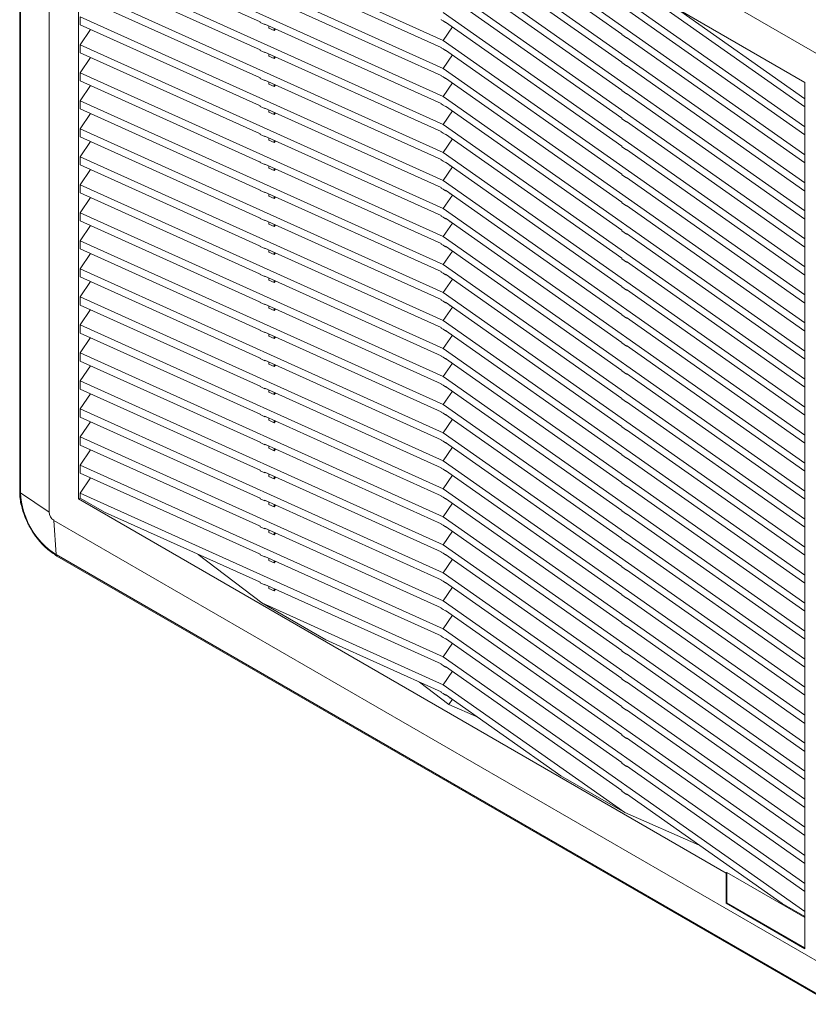
# Model space of a CAD drawing. Units: millimetres. Extents: x 1542 to 2756, y 772 to 2033.
# Drawn here: x 2435 to 2648, y 1632 to 1897 of the extents above; entities that cross this region are included whole.
import ezdxf

# ---------------------------------------------------------------- set-up
doc = ezdxf.new("R2010")
doc.units = ezdxf.units.MM

msp = doc.modelspace()

# ---------------------------------------------------------------- linework, layer by layer
at = {"color": 7, "linetype": 'Continuous', "lineweight": 15}
for p, q in [((2435.49, 2011.48), (2435.49, 1769.78)), ((2435.73, 2011.11), (2435.73, 1769.41)), ((2653.98, 1885.82), (2444.68, 2006.65)), ((2443.41, 2005.92), (2443.41, 1764.22)), ((2647.26, 1880.07), (2451.39, 1993.14)), ((2451.39, 1993.14), (2451.39, 1767.78)), ((2451.82, 1935.55), (2549.75, 1891.4)), ((2552.55, 1934.75), (2647.26, 1868.09)), ((2451.82, 1927.99), (2549.75, 1883.84)), ((2549.75, 1929.16), (2647.26, 1860.54)), ((2597.92, 1893.08), (2550.38, 1926.54)), ((2451.82, 1920.44), (2549.75, 1876.29)), ((2549.75, 1921.61), (2647.26, 1852.98)), ((2500.34, 1896.38), (2451.82, 1918.26)), ((2597.92, 1885.53), (2550.38, 1918.98)), ((2549.75, 1914.05), (2647.26, 1845.43)), ((2451.82, 1912.89), (2549.75, 1868.74)), ((2597.92, 1877.98), (2550.38, 1911.43)), ((2500.34, 1888.83), (2451.82, 1910.7)), ((2549.13, 1889.5), (2501.59, 1910.93)), ((2549.75, 1906.5), (2647.26, 1837.88)), ((2647.26, 1873.46), (2599.35, 1907.18)), ((2451.82, 1905.33), (2549.75, 1861.18)), ((2500.15, 1881.36), (2451.82, 1903.15)), ((2549.13, 1881.94), (2501.77, 1903.29)), ((2597.92, 1870.42), (2550.38, 1903.88)), ((2549.75, 1898.95), (2647.26, 1830.33)), ((2647.26, 1865.91), (2599.17, 1899.75)), ((2612.27, 1900.27), (2647.26, 1875.64)), ((2451.82, 1897.78), (2549.75, 1853.63)), ((2451.82, 1895.6), (2451.82, 1897.78)), ((2500.15, 1873.81), (2451.82, 1895.6)), ((2500.34, 1896.26), (2500.34, 1896.38)), ((2500.34, 1896.26), (2501.59, 1895.7)), ((2549.13, 1874.39), (2501.59, 1895.82)), ((2501.59, 1895.82), (2501.59, 1895.7)), ((2501.59, 1895.7), (2501.72, 1895.76)), ((2502.72, 1894.73), (2502.72, 1895.31)), ((2549.13, 1896.93), (2549.13, 1897.05)), ((2549.13, 1896.93), (2549.75, 1896.64)), ((2549.75, 1896.64), (2550.38, 1896.2)), ((2597.92, 1862.87), (2550.38, 1896.33)), ((2550.38, 1896.33), (2550.38, 1896.2)), ((2550.38, 1896.2), (2550.48, 1896.25)), ((2551.52, 1895.4), (2551.52, 1895.53)), ((2551.52, 1895.4), (2552.03, 1895.16)), ((2454.59, 1894.35), (2451.82, 1890.23)), ((2504.15, 1894.09), (2502.72, 1894.73)), ((2504.15, 1894.67), (2504.15, 1894.09)), ((2504.46, 1894.53), (2504.15, 1894.09)), ((2549.75, 1891.4), (2552.2, 1895.04)), ((2597.92, 1892.96), (2597.92, 1893.08)), ((2597.92, 1892.96), (2599.17, 1892.08)), ((2451.82, 1890.23), (2549.75, 1846.08)), ((2451.82, 1888.05), (2451.82, 1890.23)), ((2549.75, 1891.4), (2647.26, 1822.77)), ((2647.26, 1858.35), (2599.17, 1892.2)), ((2599.17, 1892.2), (2599.17, 1892.08)), ((2599.17, 1892.08), (2599.27, 1892.13)), ((2500.15, 1866.26), (2451.82, 1888.05)), ((2500.34, 1888.71), (2500.34, 1888.83)), ((2500.34, 1888.71), (2501.59, 1888.15)), ((2549.13, 1866.84), (2501.59, 1888.27)), ((2501.59, 1888.27), (2501.59, 1888.15)), ((2501.59, 1888.15), (2501.72, 1888.21)), ((2502.72, 1887.18), (2502.72, 1887.76)), ((2504.15, 1886.54), (2502.72, 1887.18)), ((2549.13, 1889.37), (2549.13, 1889.5)), ((2549.13, 1889.37), (2549.75, 1889.09)), ((2549.75, 1889.09), (2550.38, 1888.65)), ((2549.75, 1883.84), (2552.2, 1887.49)), ((2597.92, 1855.32), (2550.38, 1888.77)), ((2550.38, 1888.77), (2550.38, 1888.65)), ((2550.38, 1888.65), (2550.48, 1888.7)), ((2551.52, 1887.84), (2551.52, 1887.97)), ((2551.52, 1887.84), (2552.03, 1887.61)), ((2454.59, 1886.8), (2451.82, 1882.68)), ((2504.15, 1887.11), (2504.15, 1886.54)), ((2504.46, 1886.97), (2504.15, 1886.54)), ((2597.92, 1885.41), (2597.92, 1885.53)), ((2597.92, 1885.41), (2599.17, 1884.53)), ((2647.26, 1850.8), (2599.17, 1884.65)), ((2599.17, 1884.65), (2599.17, 1884.53)), ((2599.17, 1884.53), (2599.27, 1884.57)), ((2451.82, 1882.68), (2549.75, 1838.52)), ((2451.82, 1880.49), (2451.82, 1882.68)), ((2549.13, 1881.82), (2549.13, 1881.94)), ((2549.75, 1883.84), (2647.26, 1815.22)), ((2500.15, 1858.7), (2451.82, 1880.49)), ((2454.59, 1879.24), (2451.82, 1875.12)), ((2500.34, 1881.28), (2500.15, 1881.36)), ((2500.34, 1881.16), (2500.34, 1881.28)), ((2500.34, 1881.16), (2501.59, 1880.59)), ((2549.13, 1859.28), (2501.59, 1880.71)), ((2501.59, 1880.71), (2501.59, 1880.59)), ((2501.59, 1880.59), (2501.72, 1880.66)), ((2502.72, 1879.63), (2502.72, 1880.2)), ((2504.15, 1878.98), (2502.72, 1879.63)), ((2504.15, 1879.56), (2504.15, 1878.98)), ((2504.46, 1879.42), (2504.15, 1878.98)), ((2549.13, 1881.82), (2549.75, 1881.54)), ((2549.75, 1881.54), (2550.38, 1881.1)), ((2549.75, 1876.29), (2552.2, 1879.93)), ((2597.92, 1847.76), (2550.38, 1881.22)), ((2550.38, 1881.22), (2550.38, 1881.1)), ((2550.38, 1881.1), (2550.48, 1881.15)), ((2551.52, 1880.29), (2551.52, 1880.42)), ((2551.52, 1880.29), (2552.03, 1880.06)), ((2647.26, 1646.54), (2647.26, 1880.07)), ((2597.92, 1877.85), (2597.92, 1877.98)), ((2597.92, 1877.85), (2599.17, 1876.97)), ((2647.26, 1843.25), (2599.17, 1877.1)), ((2599.17, 1877.1), (2599.17, 1876.97)), ((2599.17, 1876.97), (2599.27, 1877.02)), ((2451.82, 1875.12), (2549.75, 1830.97)), ((2451.82, 1872.94), (2451.82, 1875.12)), ((2549.13, 1874.27), (2549.13, 1874.39)), ((2549.13, 1874.27), (2549.75, 1873.98)), ((2549.75, 1876.29), (2647.26, 1807.67)), ((2549.75, 1873.98), (2550.38, 1873.54)), ((2500.15, 1851.15), (2451.82, 1872.94)), ((2454.59, 1871.69), (2451.82, 1867.57)), ((2500.34, 1873.73), (2500.15, 1873.81)), ((2500.34, 1873.6), (2500.34, 1873.73)), ((2500.34, 1873.6), (2501.59, 1873.04)), ((2549.13, 1851.73), (2501.59, 1873.16)), ((2501.59, 1873.16), (2501.59, 1873.04)), ((2501.59, 1873.04), (2501.72, 1873.1)), ((2502.72, 1872.07), (2502.72, 1872.65)), ((2504.15, 1871.43), (2502.72, 1872.07)), ((2504.15, 1872.01), (2504.15, 1871.43)), ((2504.46, 1871.87), (2504.15, 1871.43)), ((2549.75, 1868.74), (2552.2, 1872.38)), ((2597.92, 1840.21), (2550.38, 1873.67)), ((2550.38, 1873.67), (2550.38, 1873.54)), ((2550.38, 1873.54), (2550.48, 1873.59)), ((2551.52, 1872.74), (2551.52, 1872.87)), ((2551.52, 1872.74), (2552.03, 1872.51)), ((2549.75, 1868.74), (2647.26, 1800.11)), ((2597.92, 1870.3), (2597.92, 1870.42)), ((2597.92, 1870.3), (2599.17, 1869.42)), ((2647.26, 1835.7), (2599.17, 1869.54)), ((2599.17, 1869.54), (2599.17, 1869.42)), ((2599.17, 1869.42), (2599.27, 1869.47)), ((2451.82, 1867.57), (2549.75, 1823.42)), ((2451.82, 1865.39), (2451.82, 1867.57)), ((2500.34, 1866.17), (2500.15, 1866.26)), ((2500.34, 1866.05), (2500.34, 1866.17)), ((2500.34, 1866.05), (2501.59, 1865.49)), ((2549.13, 1866.71), (2549.13, 1866.84)), ((2549.13, 1866.71), (2549.75, 1866.43)), ((2549.75, 1866.43), (2550.38, 1865.99)), ((2597.92, 1832.66), (2550.38, 1866.11)), ((2550.38, 1866.11), (2550.38, 1865.99)), ((2550.38, 1865.99), (2550.48, 1866.04)), ((2500.15, 1843.6), (2451.82, 1865.39)), ((2454.59, 1864.14), (2451.82, 1860.02)), ((2549.13, 1844.18), (2501.59, 1865.61)), ((2501.59, 1865.61), (2501.59, 1865.49)), ((2501.59, 1865.49), (2501.72, 1865.55)), ((2502.72, 1864.52), (2502.72, 1865.1)), ((2504.15, 1863.88), (2502.72, 1864.52)), ((2504.15, 1864.45), (2504.15, 1863.88)), ((2504.46, 1864.32), (2504.15, 1863.88)), ((2549.75, 1861.18), (2552.2, 1864.83)), ((2551.52, 1865.18), (2551.52, 1865.31)), ((2552.03, 1864.95), (2551.52, 1865.18)), ((2549.75, 1861.18), (2647.26, 1792.56)), ((2597.92, 1862.75), (2597.92, 1862.87)), ((2597.92, 1862.75), (2599.17, 1861.87)), ((2647.26, 1828.14), (2599.17, 1861.99)), ((2599.17, 1861.99), (2599.17, 1861.87)), ((2599.17, 1861.87), (2599.27, 1861.92)), ((2451.82, 1860.02), (2549.75, 1815.87)), ((2451.82, 1857.83), (2451.82, 1860.02)), ((2500.34, 1858.62), (2500.15, 1858.7)), ((2500.34, 1858.5), (2500.34, 1858.62)), ((2501.59, 1857.93), (2500.34, 1858.5)), ((2549.13, 1836.62), (2501.59, 1858.06)), ((2501.59, 1857.93), (2501.59, 1858.06)), ((2501.59, 1857.93), (2501.72, 1858)), ((2549.13, 1859.16), (2549.13, 1859.28)), ((2549.13, 1859.16), (2549.75, 1858.88)), ((2549.75, 1858.88), (2550.38, 1858.44)), ((2597.92, 1825.1), (2550.38, 1858.56)), ((2550.38, 1858.56), (2550.38, 1858.44)), ((2550.38, 1858.44), (2550.48, 1858.49)), ((2500.15, 1836.04), (2451.82, 1857.83)), ((2454.59, 1856.58), (2451.82, 1852.46)), ((2502.72, 1856.97), (2502.72, 1857.54)), ((2504.15, 1856.33), (2502.72, 1856.97)), ((2504.15, 1856.9), (2504.15, 1856.33)), ((2504.46, 1856.76), (2504.15, 1856.33)), ((2549.75, 1853.63), (2552.2, 1857.28)), ((2551.52, 1857.63), (2551.52, 1857.76)), ((2552.03, 1857.4), (2551.52, 1857.63)), ((2549.75, 1853.63), (2647.26, 1785.01)), ((2597.92, 1855.19), (2597.92, 1855.32)), ((2597.92, 1855.19), (2599.17, 1854.31)), ((2647.26, 1820.59), (2599.17, 1854.44)), ((2599.17, 1854.44), (2599.17, 1854.31)), ((2599.17, 1854.31), (2599.27, 1854.36)), ((2451.82, 1852.46), (2549.75, 1808.31)), ((2451.82, 1850.28), (2451.82, 1852.46)), ((2500.15, 1828.49), (2451.82, 1850.28)), ((2500.34, 1851.07), (2500.15, 1851.15)), ((2500.34, 1850.94), (2500.34, 1851.07)), ((2501.59, 1850.38), (2500.34, 1850.94)), ((2549.13, 1829.07), (2501.59, 1850.5)), ((2501.59, 1850.38), (2501.59, 1850.5)), ((2501.59, 1850.38), (2501.72, 1850.44)), ((2549.13, 1851.61), (2549.13, 1851.73)), ((2549.13, 1851.61), (2549.75, 1851.33)), ((2549.75, 1851.33), (2550.38, 1850.89)), ((2597.92, 1817.55), (2550.38, 1851.01)), ((2550.38, 1851.01), (2550.38, 1850.89)), ((2550.38, 1850.89), (2550.48, 1850.93)), ((2551.52, 1850.08), (2551.52, 1850.21)), ((2552.03, 1849.85), (2551.52, 1850.08)), ((2454.59, 1849.03), (2451.82, 1844.91)), ((2502.72, 1849.41), (2502.72, 1849.99)), ((2504.15, 1848.77), (2502.72, 1849.41)), ((2504.15, 1849.35), (2504.15, 1848.77)), ((2504.46, 1849.21), (2504.15, 1848.77)), ((2549.75, 1846.08), (2552.2, 1849.72)), ((2597.92, 1847.64), (2597.92, 1847.76)), ((2597.92, 1847.64), (2599.17, 1846.76)), ((2451.82, 1844.91), (2549.75, 1800.76)), ((2451.82, 1842.73), (2451.82, 1844.91)), ((2549.75, 1846.08), (2647.26, 1777.45)), ((2647.26, 1813.04), (2599.17, 1846.88)), ((2599.17, 1846.88), (2599.17, 1846.76)), ((2599.17, 1846.76), (2599.27, 1846.81)), ((2500.15, 1820.94), (2451.82, 1842.73)), ((2500.34, 1843.51), (2500.15, 1843.6)), ((2500.34, 1843.39), (2500.34, 1843.51)), ((2500.34, 1843.39), (2501.59, 1842.83)), ((2549.13, 1821.52), (2501.59, 1842.95)), ((2501.59, 1842.95), (2501.59, 1842.83)), ((2501.59, 1842.83), (2501.72, 1842.89)), ((2502.72, 1841.86), (2502.72, 1842.44)), ((2549.13, 1844.05), (2549.13, 1844.18)), ((2549.13, 1844.05), (2549.75, 1843.77)), ((2549.75, 1843.77), (2550.38, 1843.33)), ((2549.75, 1838.52), (2552.2, 1842.17)), ((2597.92, 1810), (2550.38, 1843.45)), ((2550.38, 1843.45), (2550.38, 1843.33)), ((2550.38, 1843.33), (2550.48, 1843.38)), ((2551.52, 1842.52), (2551.52, 1842.65)), ((2551.52, 1842.52), (2552.03, 1842.29)), ((2454.59, 1841.48), (2451.82, 1837.36)), ((2504.15, 1841.22), (2502.72, 1841.86)), ((2504.15, 1841.8), (2504.15, 1841.22)), ((2504.46, 1841.66), (2504.15, 1841.22)), ((2597.92, 1840.09), (2597.92, 1840.21)), ((2597.92, 1840.09), (2599.17, 1839.21)), ((2451.82, 1837.36), (2549.75, 1793.21)), ((2451.82, 1835.17), (2451.82, 1837.36)), ((2549.75, 1838.52), (2647.26, 1769.9)), ((2647.26, 1805.48), (2599.17, 1839.33)), ((2599.17, 1839.33), (2599.17, 1839.21)), ((2599.17, 1839.21), (2599.27, 1839.26)), ((2500.15, 1813.38), (2451.82, 1835.17)), ((2500.34, 1835.96), (2500.15, 1836.04)), ((2500.34, 1835.84), (2500.34, 1835.96)), ((2501.59, 1835.27), (2500.34, 1835.84)), ((2549.13, 1813.97), (2501.59, 1835.4)), ((2501.59, 1835.27), (2501.59, 1835.4)), ((2501.59, 1835.27), (2501.72, 1835.34)), ((2502.72, 1834.31), (2502.72, 1834.88)), ((2504.15, 1833.67), (2502.72, 1834.31)), ((2504.15, 1834.24), (2504.15, 1833.67)), ((2504.46, 1834.1), (2504.15, 1833.67)), ((2549.13, 1836.5), (2549.13, 1836.62)), ((2549.13, 1836.5), (2549.75, 1836.22)), ((2549.75, 1836.22), (2550.38, 1835.78)), ((2549.75, 1830.97), (2552.2, 1834.62)), ((2597.92, 1802.45), (2550.38, 1835.9)), ((2550.38, 1835.9), (2550.38, 1835.78)), ((2550.38, 1835.78), (2550.48, 1835.83)), ((2551.52, 1834.97), (2551.52, 1835.1)), ((2551.52, 1834.97), (2552.03, 1834.74)), ((2454.59, 1833.93), (2451.82, 1829.8)), ((2597.92, 1832.54), (2597.92, 1832.66)), ((2597.92, 1832.54), (2599.17, 1831.65)), ((2647.26, 1797.93), (2599.17, 1831.78)), ((2599.17, 1831.78), (2599.17, 1831.65)), ((2599.17, 1831.65), (2599.27, 1831.7)), ((2451.82, 1829.8), (2549.75, 1785.65)), ((2451.82, 1827.62), (2451.82, 1829.8)), ((2549.13, 1828.95), (2549.13, 1829.07)), ((2549.13, 1828.95), (2549.75, 1828.67)), ((2549.75, 1830.97), (2647.26, 1762.35)), ((2500.15, 1805.83), (2451.82, 1827.62)), ((2454.59, 1826.37), (2451.82, 1822.25)), ((2500.34, 1828.41), (2500.15, 1828.49)), ((2500.34, 1828.29), (2500.34, 1828.41)), ((2501.59, 1827.72), (2500.34, 1828.29)), ((2549.13, 1806.41), (2501.59, 1827.84)), ((2501.59, 1827.72), (2501.59, 1827.84)), ((2501.59, 1827.72), (2501.72, 1827.78)), ((2502.72, 1826.76), (2502.72, 1827.33)), ((2504.15, 1826.11), (2502.72, 1826.76)), ((2504.15, 1826.69), (2504.15, 1826.11)), ((2504.46, 1826.55), (2504.15, 1826.11)), ((2549.75, 1828.67), (2550.38, 1828.23)), ((2549.75, 1823.42), (2552.2, 1827.06)), ((2597.92, 1794.89), (2550.38, 1828.35)), ((2550.38, 1828.35), (2550.38, 1828.23)), ((2550.38, 1828.23), (2550.48, 1828.28)), ((2551.52, 1827.42), (2551.52, 1827.55)), ((2551.52, 1827.42), (2552.03, 1827.19)), ((2597.92, 1824.98), (2597.92, 1825.1)), ((2597.92, 1824.98), (2599.17, 1824.1)), ((2647.26, 1790.38), (2599.17, 1824.22)), ((2599.17, 1824.22), (2599.17, 1824.1)), ((2599.17, 1824.1), (2599.27, 1824.15)), ((2451.82, 1820.07), (2451.82, 1822.25)), ((2451.82, 1822.25), (2549.75, 1778.1)), ((2500.34, 1820.85), (2500.15, 1820.94)), ((2500.34, 1820.73), (2500.34, 1820.85)), ((2549.13, 1821.4), (2549.13, 1821.52)), ((2549.13, 1821.4), (2549.75, 1821.11)), ((2549.75, 1823.42), (2647.26, 1754.8)), ((2549.75, 1821.11), (2550.38, 1820.67)), ((2500.34, 1798.2), (2451.82, 1820.07)), ((2454.59, 1818.82), (2451.82, 1814.7)), ((2501.59, 1820.17), (2500.34, 1820.73)), ((2549.13, 1798.86), (2501.59, 1820.29)), ((2501.59, 1820.17), (2501.59, 1820.29)), ((2501.59, 1820.17), (2501.72, 1820.23)), ((2502.72, 1819.2), (2502.72, 1819.78)), ((2504.15, 1818.56), (2502.72, 1819.2)), ((2504.15, 1819.14), (2504.15, 1818.56)), ((2504.46, 1819), (2504.15, 1818.56)), ((2549.75, 1815.87), (2552.2, 1819.51)), ((2597.92, 1787.34), (2550.38, 1820.8)), ((2550.38, 1820.8), (2550.38, 1820.67)), ((2550.38, 1820.67), (2550.48, 1820.72)), ((2551.52, 1819.87), (2551.52, 1820)), ((2552.03, 1819.63), (2551.52, 1819.87)), ((2549.75, 1815.87), (2647.26, 1747.24)), ((2597.92, 1817.43), (2597.92, 1817.55)), ((2597.92, 1817.43), (2599.17, 1816.55)), ((2647.26, 1782.82), (2599.17, 1816.67)), ((2599.17, 1816.67), (2599.17, 1816.55)), ((2599.17, 1816.55), (2599.27, 1816.6)), ((2451.82, 1812.52), (2451.82, 1814.7)), ((2451.82, 1814.7), (2549.75, 1770.55)), ((2500.34, 1813.3), (2500.15, 1813.38)), ((2500.34, 1813.18), (2500.34, 1813.3)), ((2500.34, 1813.18), (2501.59, 1812.62)), ((2549.13, 1813.84), (2549.13, 1813.97)), ((2549.13, 1813.84), (2549.75, 1813.56)), ((2549.75, 1813.56), (2550.38, 1813.12)), ((2597.92, 1779.79), (2550.38, 1813.24)), ((2550.38, 1813.24), (2550.38, 1813.12)), ((2550.38, 1813.12), (2550.48, 1813.17)), ((2500.34, 1790.64), (2451.82, 1812.52)), ((2454.59, 1811.27), (2451.82, 1807.15)), ((2549.13, 1791.31), (2501.59, 1812.74)), ((2501.59, 1812.74), (2501.59, 1812.62)), ((2501.59, 1812.62), (2501.72, 1812.68)), ((2502.72, 1811.65), (2502.72, 1812.23)), ((2504.15, 1811.01), (2502.72, 1811.65)), ((2504.15, 1811.58), (2504.15, 1811.01)), ((2504.46, 1811.44), (2504.15, 1811.01)), ((2549.75, 1808.31), (2552.2, 1811.96)), ((2551.52, 1812.31), (2551.52, 1812.44)), ((2551.52, 1812.31), (2552.03, 1812.08)), ((2549.75, 1808.31), (2647.26, 1739.69)), ((2597.92, 1809.88), (2597.92, 1810)), ((2597.92, 1809.88), (2599.17, 1809)), ((2647.26, 1775.27), (2599.17, 1809.12)), ((2599.17, 1809.12), (2599.17, 1809)), ((2599.17, 1809), (2599.27, 1809.04)), ((2451.82, 1804.96), (2451.82, 1807.15)), ((2451.82, 1807.15), (2549.75, 1762.99)), ((2500.34, 1783.09), (2451.82, 1804.96)), ((2500.34, 1805.75), (2500.15, 1805.83)), ((2500.34, 1805.63), (2500.34, 1805.75)), ((2501.59, 1805.06), (2500.34, 1805.63)), ((2549.13, 1783.75), (2501.59, 1805.18)), ((2501.59, 1805.06), (2501.59, 1805.18)), ((2501.59, 1805.06), (2501.72, 1805.13)), ((2549.13, 1806.29), (2549.13, 1806.41)), ((2549.13, 1806.29), (2549.75, 1806.01)), ((2549.75, 1806.01), (2550.38, 1805.57)), ((2597.92, 1772.23), (2550.38, 1805.69)), ((2550.38, 1805.69), (2550.38, 1805.57)), ((2550.38, 1805.57), (2550.48, 1805.62)), ((2454.59, 1803.71), (2451.82, 1799.59)), ((2502.72, 1804.1), (2502.72, 1804.67)), ((2504.15, 1803.45), (2502.72, 1804.1)), ((2504.15, 1804.03), (2504.15, 1803.45)), ((2504.15, 1803.45), (2504.46, 1803.89)), ((2549.75, 1800.76), (2552.2, 1804.4)), ((2551.52, 1804.76), (2551.52, 1804.89)), ((2551.52, 1804.76), (2552.03, 1804.53)), ((2597.92, 1802.32), (2597.92, 1802.45)), ((2597.92, 1802.32), (2599.17, 1801.44)), ((2451.82, 1797.41), (2451.82, 1799.59)), ((2451.82, 1799.59), (2549.75, 1755.44)), ((2549.75, 1800.76), (2647.26, 1732.14)), ((2647.26, 1767.72), (2599.17, 1801.57)), ((2599.17, 1801.57), (2599.17, 1801.44)), ((2599.17, 1801.44), (2599.27, 1801.49)), ((2500.34, 1775.54), (2451.82, 1797.41)), ((2500.34, 1798.07), (2500.34, 1798.2)), ((2500.34, 1798.07), (2501.59, 1797.51)), ((2549.13, 1776.2), (2501.59, 1797.63)), ((2501.59, 1797.63), (2501.59, 1797.51)), ((2501.59, 1797.51), (2501.72, 1797.57)), ((2502.72, 1796.54), (2502.72, 1797.12)), ((2549.13, 1798.74), (2549.13, 1798.86)), ((2549.13, 1798.74), (2549.75, 1798.45)), ((2549.75, 1798.45), (2550.38, 1798.01)), ((2597.92, 1764.68), (2550.38, 1798.14)), ((2550.38, 1798.14), (2550.38, 1798.01)), ((2550.38, 1798.01), (2550.48, 1798.06)), ((2551.52, 1797.21), (2551.52, 1797.34)), ((2551.52, 1797.21), (2552.03, 1796.98)), ((2454.59, 1796.16), (2451.82, 1792.04)), ((2504.15, 1795.9), (2502.72, 1796.54)), ((2504.15, 1796.48), (2504.15, 1795.9)), ((2504.46, 1796.34), (2504.15, 1795.9)), ((2549.75, 1793.21), (2552.2, 1796.85)), ((2597.92, 1794.77), (2597.92, 1794.89)), ((2597.92, 1794.77), (2599.17, 1793.89)), ((2451.82, 1789.86), (2451.82, 1792.04)), ((2451.82, 1792.04), (2549.75, 1747.89)), ((2549.75, 1793.21), (2647.26, 1724.58)), ((2647.26, 1760.17), (2599.17, 1794.01)), ((2599.17, 1794.01), (2599.17, 1793.89)), ((2599.17, 1793.89), (2599.27, 1793.94)), ((2500.34, 1767.98), (2451.82, 1789.86)), ((2500.34, 1790.52), (2500.34, 1790.64)), ((2501.59, 1789.96), (2500.34, 1790.52)), ((2501.59, 1790.08), (2501.77, 1790)), ((2501.59, 1789.96), (2501.59, 1790.08)), ((2501.59, 1789.96), (2501.72, 1790.02)), ((2549.13, 1768.65), (2501.77, 1790)), ((2502.72, 1788.99), (2502.72, 1789.57)), ((2504.15, 1788.35), (2502.72, 1788.99)), ((2549.13, 1791.18), (2549.13, 1791.31)), ((2549.13, 1791.18), (2549.75, 1790.9)), ((2549.75, 1790.9), (2550.38, 1790.46)), ((2549.75, 1785.65), (2552.2, 1789.3)), ((2597.92, 1757.13), (2550.38, 1790.58)), ((2550.38, 1790.58), (2550.38, 1790.46)), ((2550.38, 1790.46), (2550.48, 1790.51)), ((2551.52, 1789.65), (2551.52, 1789.78)), ((2551.52, 1789.65), (2552.03, 1789.42)), ((2454.59, 1788.61), (2451.82, 1784.49)), ((2504.15, 1788.92), (2504.15, 1788.35)), ((2504.15, 1788.35), (2504.46, 1788.79)), ((2597.92, 1787.22), (2597.92, 1787.34)), ((2597.92, 1787.22), (2599.17, 1786.34)), ((2647.26, 1752.61), (2599.17, 1786.46)), ((2599.17, 1786.46), (2599.17, 1786.34)), ((2599.17, 1786.34), (2599.27, 1786.39)), ((2451.82, 1784.49), (2549.75, 1740.34)), ((2451.82, 1782.3), (2451.82, 1784.49)), ((2549.13, 1783.63), (2549.13, 1783.75)), ((2549.75, 1785.65), (2647.26, 1717.03)), ((2500.15, 1760.51), (2451.82, 1782.3)), ((2454.59, 1781.05), (2451.82, 1776.93)), ((2500.34, 1782.97), (2500.34, 1783.09)), ((2501.59, 1782.4), (2500.34, 1782.97)), ((2501.59, 1782.53), (2501.77, 1782.44)), ((2501.59, 1782.4), (2501.59, 1782.53)), ((2501.59, 1782.4), (2501.72, 1782.47)), ((2549.13, 1761.09), (2501.77, 1782.44)), ((2502.72, 1781.44), (2502.72, 1782.01)), ((2504.15, 1780.8), (2502.72, 1781.44)), ((2504.15, 1781.37), (2504.15, 1780.8)), ((2504.46, 1781.23), (2504.15, 1780.8)), ((2549.13, 1783.63), (2549.75, 1783.35)), ((2549.75, 1783.35), (2550.38, 1782.91)), ((2549.75, 1778.1), (2552.2, 1781.75)), ((2597.92, 1749.57), (2550.38, 1783.03)), ((2550.38, 1783.03), (2550.38, 1782.91)), ((2550.38, 1782.91), (2550.48, 1782.96)), ((2551.52, 1782.1), (2551.52, 1782.23)), ((2552.03, 1781.87), (2551.52, 1782.1)), ((2597.92, 1779.66), (2597.92, 1779.79)), ((2597.92, 1779.66), (2599.17, 1778.78)), ((2647.26, 1745.06), (2599.17, 1778.91)), ((2599.17, 1778.91), (2599.17, 1778.78)), ((2599.17, 1778.78), (2599.27, 1778.83)), ((2451.82, 1776.93), (2549.75, 1732.78)), ((2451.82, 1774.75), (2451.82, 1776.93)), ((2549.13, 1776.08), (2549.13, 1776.2)), ((2549.13, 1776.08), (2549.75, 1775.8)), ((2549.75, 1778.1), (2647.26, 1709.48)), ((2549.75, 1775.8), (2550.38, 1775.36)), ((2500.15, 1752.96), (2451.82, 1774.75)), ((2454.59, 1773.5), (2451.82, 1769.38)), ((2500.34, 1775.41), (2500.34, 1775.54)), ((2500.34, 1775.41), (2501.59, 1774.85)), ((2549.13, 1753.54), (2501.59, 1774.97)), ((2501.59, 1774.97), (2501.59, 1774.85)), ((2501.59, 1774.85), (2501.72, 1774.91)), ((2502.72, 1773.88), (2502.72, 1774.46)), ((2504.15, 1773.24), (2502.72, 1773.88)), ((2504.15, 1773.82), (2504.15, 1773.24)), ((2504.15, 1773.24), (2504.46, 1773.68)), ((2549.75, 1770.55), (2552.2, 1774.19)), ((2597.92, 1742.02), (2550.38, 1775.48)), ((2550.38, 1775.48), (2550.38, 1775.36)), ((2550.38, 1775.36), (2550.48, 1775.4)), ((2551.52, 1774.55), (2551.52, 1774.68)), ((2552.03, 1774.32), (2551.52, 1774.55)), ((2549.75, 1770.55), (2647.26, 1701.92)), ((2597.92, 1772.11), (2597.92, 1772.23)), ((2597.92, 1772.11), (2599.17, 1771.23)), ((2647.26, 1737.51), (2599.17, 1771.35)), ((2599.17, 1771.35), (2599.17, 1771.23)), ((2599.17, 1771.23), (2599.27, 1771.28)), ((2443.41, 1764.22), (2435.73, 1769.41)), ((2451.82, 1768.02), (2451.39, 1767.78)), ((2451.39, 1767.78), (2626.05, 1666.95)), ((2451.82, 1768.02), (2451.82, 1769.38)), ((2451.82, 1769.38), (2549.75, 1725.23)), ((2458.33, 1764.26), (2451.82, 1768.02)), ((2500.34, 1767.86), (2500.34, 1767.98)), ((2501.59, 1767.3), (2500.34, 1767.86)), ((2549.13, 1768.52), (2549.13, 1768.65)), ((2549.13, 1768.52), (2549.75, 1768.24)), ((2549.75, 1768.24), (2550.38, 1767.8)), ((2597.92, 1734.47), (2550.38, 1767.92)), ((2550.38, 1767.92), (2550.38, 1767.8)), ((2550.38, 1767.8), (2550.48, 1767.85)), ((2501.59, 1767.42), (2501.77, 1767.34)), ((2501.59, 1767.3), (2501.59, 1767.42)), ((2501.59, 1767.3), (2501.72, 1767.36)), ((2549.13, 1745.99), (2501.77, 1767.34)), ((2502.72, 1766.33), (2502.72, 1766.91)), ((2504.15, 1765.69), (2502.72, 1766.33)), ((2504.15, 1766.27), (2504.15, 1765.69)), ((2504.46, 1766.13), (2504.15, 1765.69)), ((2549.75, 1762.99), (2552.2, 1766.64)), ((2551.52, 1766.99), (2551.52, 1767.12)), ((2552.03, 1766.76), (2551.52, 1766.99)), ((2500.15, 1745.41), (2458.33, 1764.26)), ((2549.75, 1762.99), (2647.26, 1694.37)), ((2597.92, 1764.56), (2597.92, 1764.68)), ((2597.92, 1764.56), (2599.17, 1763.68)), ((2647.26, 1729.95), (2599.17, 1763.8)), ((2599.17, 1763.8), (2599.17, 1763.68)), ((2599.17, 1763.68), (2599.27, 1763.73)), ((2444.68, 1762.02), (2653.98, 1641.2)), ((2444.68, 1762.02), (2445.33, 1752.78)), ((2500.34, 1760.43), (2500.15, 1760.51)), ((2500.34, 1760.31), (2500.34, 1760.43)), ((2501.59, 1759.74), (2500.34, 1760.31)), ((2549.13, 1738.44), (2501.59, 1759.87)), ((2501.59, 1759.74), (2501.59, 1759.87)), ((2501.59, 1759.74), (2501.72, 1759.81)), ((2549.13, 1760.97), (2549.13, 1761.09)), ((2549.13, 1760.97), (2549.75, 1760.69)), ((2549.75, 1760.69), (2550.38, 1760.25)), ((2597.92, 1726.92), (2550.38, 1760.37)), ((2550.38, 1760.37), (2550.38, 1760.25)), ((2550.38, 1760.25), (2550.48, 1760.3)), ((2502.72, 1758.78), (2502.72, 1759.35)), ((2504.15, 1758.14), (2502.72, 1758.78)), ((2504.15, 1758.71), (2504.15, 1758.14)), ((2504.15, 1758.14), (2504.46, 1758.57)), ((2549.75, 1755.44), (2552.2, 1759.09)), ((2551.52, 1759.44), (2551.52, 1759.57)), ((2551.52, 1759.44), (2552.03, 1759.21)), ((2597.92, 1757.01), (2597.92, 1757.13)), ((2549.75, 1755.44), (2647.26, 1686.82)), ((2597.92, 1757.01), (2599.17, 1756.12)), ((2647.26, 1722.4), (2599.17, 1756.25)), ((2599.17, 1756.25), (2599.17, 1756.12)), ((2599.17, 1756.12), (2599.27, 1756.17)), ((2445.33, 1752.78), (2654.64, 1631.95)), ((2445.54, 1752.38), (2654.84, 1631.56)), ((2483.63, 1752.85), (2500.79, 1739.75)), ((2500.34, 1752.88), (2500.15, 1752.96)), ((2500.34, 1752.76), (2500.34, 1752.88)), ((2501.59, 1752.19), (2500.34, 1752.76)), ((2549.13, 1730.88), (2501.59, 1752.31)), ((2501.59, 1752.19), (2501.59, 1752.31)), ((2501.59, 1752.19), (2501.72, 1752.25)), ((2549.13, 1753.42), (2549.13, 1753.54)), ((2549.13, 1753.42), (2549.75, 1753.14)), ((2549.75, 1753.14), (2550.38, 1752.7)), ((2597.92, 1719.36), (2550.38, 1752.82)), ((2550.38, 1752.82), (2550.38, 1752.7)), ((2550.38, 1752.7), (2550.48, 1752.75)), ((2551.52, 1751.89), (2551.52, 1752.02)), ((2552.03, 1751.66), (2551.52, 1751.89)), ((2502.72, 1751.23), (2502.72, 1751.8)), ((2504.15, 1750.58), (2502.72, 1751.23)), ((2504.15, 1751.16), (2504.15, 1750.58)), ((2504.46, 1751.02), (2504.15, 1750.58)), ((2549.75, 1747.89), (2552.2, 1751.53)), ((2597.92, 1749.45), (2597.92, 1749.57)), ((2597.92, 1749.45), (2599.17, 1748.57)), ((2549.75, 1747.89), (2647.26, 1679.27)), ((2647.26, 1714.85), (2599.17, 1748.69)), ((2599.17, 1748.69), (2599.17, 1748.57)), ((2599.17, 1748.57), (2599.27, 1748.62)), ((2500.34, 1745.32), (2500.15, 1745.41)), ((2500.34, 1745.2), (2500.34, 1745.32)), ((2500.34, 1745.2), (2501.59, 1744.64)), ((2549.13, 1723.33), (2501.59, 1744.76)), ((2501.59, 1744.76), (2501.59, 1744.64)), ((2501.59, 1744.64), (2501.72, 1744.7)), ((2502.72, 1743.67), (2502.72, 1744.25)), ((2549.13, 1745.87), (2549.13, 1745.99)), ((2549.13, 1745.87), (2549.75, 1745.58)), ((2549.75, 1745.58), (2550.38, 1745.14)), ((2549.75, 1740.34), (2552.2, 1743.98)), ((2597.92, 1711.81), (2550.38, 1745.27)), ((2550.38, 1745.27), (2550.38, 1745.14)), ((2550.38, 1745.14), (2550.48, 1745.19)), ((2551.52, 1744.34), (2551.52, 1744.47)), ((2551.52, 1744.34), (2552.03, 1744.1)), ((2504.15, 1743.03), (2502.72, 1743.67)), ((2504.15, 1743.61), (2504.15, 1743.03)), ((2504.46, 1743.47), (2504.15, 1743.03)), ((2597.92, 1741.9), (2597.92, 1742.02)), ((2597.92, 1741.9), (2599.17, 1741.02)), ((2518.05, 1729.79), (2500.79, 1739.75)), ((2500.79, 1739.75), (2549.75, 1717.68)), ((2549.75, 1740.34), (2647.26, 1671.71)), ((2647.26, 1707.29), (2599.17, 1741.14)), ((2599.17, 1741.14), (2599.17, 1741.02)), ((2599.17, 1741.02), (2599.27, 1741.07)), ((2549.13, 1738.31), (2549.13, 1738.44)), ((2549.13, 1738.31), (2549.75, 1738.03)), ((2549.75, 1738.03), (2550.38, 1737.59)), ((2549.75, 1732.78), (2552.2, 1736.43)), ((2597.92, 1704.26), (2550.38, 1737.71)), ((2550.38, 1737.71), (2550.38, 1737.59)), ((2550.38, 1737.59), (2550.48, 1737.64)), ((2551.52, 1736.78), (2551.52, 1736.91)), ((2552.03, 1736.55), (2551.52, 1736.78)), ((2597.92, 1734.35), (2597.92, 1734.47)), ((2597.92, 1734.35), (2599.17, 1733.47)), ((2647.26, 1699.74), (2599.17, 1733.59)), ((2599.17, 1733.59), (2599.17, 1733.47)), ((2599.17, 1733.47), (2599.27, 1733.51)), ((2549.13, 1730.76), (2549.13, 1730.88)), ((2549.13, 1730.76), (2549.75, 1730.48)), ((2549.75, 1732.78), (2647.26, 1664.16)), ((2549.13, 1715.78), (2518.05, 1729.79)), ((2549.75, 1730.48), (2550.38, 1730.04)), ((2549.75, 1725.23), (2552.2, 1728.87)), ((2597.92, 1696.7), (2550.38, 1730.16)), ((2550.38, 1730.16), (2550.38, 1730.04)), ((2550.38, 1730.04), (2550.48, 1730.09)), ((2551.52, 1729.23), (2551.52, 1729.36)), ((2551.52, 1729.23), (2552.03, 1729)), ((2597.92, 1726.79), (2597.92, 1726.92)), ((2597.92, 1726.79), (2599.17, 1725.91)), ((2647.26, 1692.19), (2599.17, 1726.04)), ((2599.17, 1726.04), (2599.17, 1725.91)), ((2599.17, 1725.91), (2599.27, 1725.96)), ((2549.13, 1723.21), (2549.13, 1723.33)), ((2549.13, 1723.21), (2549.75, 1722.92)), ((2549.75, 1725.23), (2647.26, 1656.61)), ((2549.75, 1722.92), (2550.38, 1722.48)), ((2549.75, 1717.68), (2552.2, 1721.32)), ((2597.92, 1689.15), (2550.38, 1722.61)), ((2550.38, 1722.61), (2550.38, 1722.48)), ((2550.38, 1722.48), (2550.48, 1722.53)), ((2551.52, 1721.68), (2551.52, 1721.81)), ((2551.52, 1721.68), (2552.03, 1721.45)), ((2551.25, 1712.35), (2543.36, 1718.38)), ((2549.75, 1717.68), (2598.71, 1683.22)), ((2597.92, 1719.24), (2597.92, 1719.36)), ((2597.92, 1719.24), (2599.17, 1718.36)), ((2647.26, 1684.64), (2599.17, 1718.48)), ((2599.17, 1718.48), (2599.17, 1718.36)), ((2599.17, 1718.36), (2599.27, 1718.41)), ((2549.13, 1715.65), (2549.13, 1715.78)), ((2549.13, 1715.65), (2549.75, 1715.37)), ((2549.75, 1715.37), (2550.38, 1714.93)), ((2550.38, 1715.05), (2550.38, 1714.93)), ((2581.45, 1693.18), (2550.38, 1715.05)), ((2550.38, 1714.93), (2550.48, 1714.98)), ((2551.25, 1712.35), (2552.2, 1713.77)), ((2559.07, 1708.94), (2551.25, 1712.35)), ((2551.52, 1714.12), (2551.52, 1714.25)), ((2552.03, 1713.89), (2551.52, 1714.12)), ((2597.92, 1711.69), (2597.92, 1711.81)), ((2597.92, 1711.69), (2599.17, 1710.81)), ((2647.26, 1677.08), (2599.17, 1710.93)), ((2599.17, 1710.93), (2599.17, 1710.81)), ((2599.17, 1710.81), (2599.27, 1710.86)), ((2597.92, 1704.13), (2597.92, 1704.26)), ((2597.92, 1704.13), (2599.17, 1703.25)), ((2647.26, 1669.53), (2599.17, 1703.38)), ((2599.17, 1703.38), (2599.17, 1703.25)), ((2599.17, 1703.25), (2599.27, 1703.3)), ((2597.92, 1696.58), (2597.92, 1696.7)), ((2597.92, 1696.58), (2599.17, 1695.7)), ((2647.26, 1661.98), (2599.17, 1695.82)), ((2599.17, 1695.82), (2599.17, 1695.7)), ((2599.17, 1695.7), (2599.27, 1695.75)), ((2598.71, 1683.22), (2581.45, 1693.18)), ((2597.92, 1689.03), (2597.92, 1689.15)), ((2597.92, 1689.03), (2599.17, 1688.15)), ((2641.18, 1658.71), (2599.17, 1688.27)), ((2599.17, 1688.27), (2599.17, 1688.15)), ((2599.17, 1688.15), (2599.27, 1688.2)), ((2598.71, 1683.22), (2618.79, 1674.46)), ((2626.26, 1667.07), (2626.05, 1666.95)), ((2626.05, 1658.78), (2626.05, 1666.95)), ((2626.26, 1667.07), (2647.26, 1654.95)), ((2626.26, 1667.07), (2626.26, 1658.91)), ((2626.26, 1658.91), (2626.05, 1658.78)), ((2647.26, 1646.54), (2626.05, 1658.78)), ((2626.26, 1658.91), (2647.26, 1646.78)), ((2647.26, 1655.19), (2641.18, 1658.71))]:
    msp.add_line(p, q, dxfattribs=at)
for centre, radius, start, end in [((2456.49, 1770.31), 20.78, 182.4763, 237.5237), ((2446.16, 1764.35), 2.76, 182.6055, 237.3945)]:
    msp.add_arc(centre, radius, start, end, dxfattribs=at)
at = {"color": 8, "linetype": 'Continuous', "lineweight": 15}
msp.add_arc((2445.8, 1752.77), 0.469, 179.0978, 235.7466, dxfattribs=at)
at = {"color": 7, "linetype": 'Continuous', "lineweight": 15}
msp.add_open_spline([(2435.49, 1769.78), (2435.52, 1769.14), (2435.56, 1767.93), (2435.9, 1766.13), (2436.32, 1764.61), (2436.76, 1763.33), (2437.19, 1762.3), (2437.62, 1761.36), (2438.21, 1760.22), (2439.16, 1758.62), (2440.69, 1756.51), (2442.87, 1754.17), (2444.6, 1753.01), (2445.54, 1752.39)], degree=3, knots=[0, 0, 0, 0, 0.102635, 0.193224, 0.26911, 0.328547, 0.380602, 0.421913, 0.469632, 0.554903, 0.672928, 0.824166, 1, 1, 1, 1], dxfattribs=at)
at = {"color": 8, "linetype": 'Continuous', "lineweight": 15}
msp.add_open_spline([(2435.73, 1769.41), (2435.66, 1769.47), (2435.52, 1769.58), (2435.5, 1769.72), (2435.5, 1769.79)], degree=3, knots=[0, 0, 0, 0, 0.527544, 1, 1, 1, 1], dxfattribs=at)

doc.saveas('drawing.dxf')
